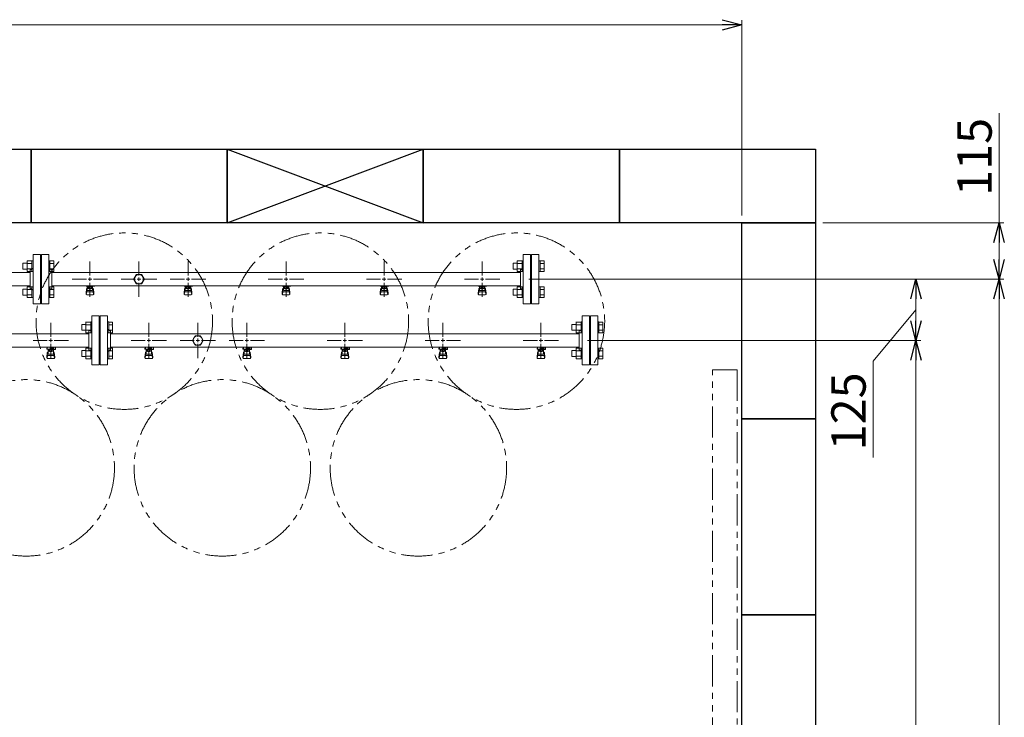
# Model space of a CAD drawing. Units: millimetres. Extents: x 4886 to 17109, y 557 to 8676.
# Drawn here: x 9645 to 11654, y 7177 to 8600 of the extents above; entities that cross this region are included whole.
import ezdxf

# ---------------------------------------------------------------- set-up
doc = ezdxf.new("R2010")
doc.units = ezdxf.units.MM
for name, pattern in [('CENTER2', [1.125, 0.75, -0.125, 0.125, -0.125]), ('PHANTOM', [63.5, 31.75, -6.35, 6.35, -6.35, 6.35, -6.35]), ('実線', [0])]:
    doc.linetypes.add(name, pattern=pattern)
for name, color, linetype in [('0-2', 7, 'Continuous'), ('CSLAYER17', 7, 'Continuous'), ('ガス管', 7, 'Continuous')]:
    doc.layers.add(name, color=color, linetype=linetype)
doc.layers.add('図面枠', color=7, linetype='Continuous', lineweight=50)
doc.styles.get("Standard").update_dxf_attribs({"font": 'simplex.shx', "bigfont": 'bigfont.shx'})

msp = doc.modelspace()

# ---------------------------------------------------------------- linework, layer by layer
at = {"color": 0, "linetype": 'ByBlock', "lineweight": -2}
for p, q in [((11078.3, 8600.3), (11118.3, 8589.6)), ((11118.3, 8589.6), (11078.3, 8578.9)), ((11118.3, 8589.6), (11078.3, 8589.6)), ((11632.1, 8145.9), (11642.8, 8185.9)), ((11642.8, 8185.9), (11653.5, 8145.9)), ((11642.8, 8185.9), (11642.8, 8145.9)), ((11642.8, 8070.9), (11632.1, 8110.9)), ((11653.5, 8110.9), (11642.8, 8070.9)), ((11642.8, 8070.9), (11642.8, 8110.9)), ((11462.6, 8030.9), (11473.3, 8070.9)), ((11473.3, 8070.9), (11484.1, 8030.9)), ((11473.3, 8070.9), (11473.3, 8030.9)), ((11632.1, 8030.9), (11642.8, 8070.9)), ((11642.8, 8070.9), (11653.5, 8030.9)), ((11642.8, 8070.9), (11642.8, 8030.9)), ((11473.3, 7945.9), (11462.6, 7985.9)), ((11484.1, 7985.9), (11473.3, 7945.9)), ((11473.3, 7945.9), (11473.3, 7985.9)), ((11462.6, 7905.9), (11473.3, 7945.9)), ((11473.3, 7945.9), (11484.1, 7905.9)), ((11473.3, 7945.9), (11473.3, 7905.9))]:
    msp.add_line(p, q, dxfattribs=at)
at = {"linetype": '実線', "lineweight": 9, "ltscale": 0.001}
for p, q in [((11118.3, 8200.9), (11118.3, 8599.6)), ((11283.3, 8185.9), (11652.8, 8185.9)), ((10683.3, 8070.9), (11652.8, 8070.9)), ((10919.3, 8070.9), (11652.8, 8070.9)), ((10919.3, 8070.9), (11483.3, 8070.9)), ((10803.3, 7945.9), (11483.3, 7945.9)), ((11039.3, 7945.9), (11483.3, 7945.9))]:
    msp.add_line(p, q, dxfattribs=at)
at = {"color": 7, "linetype": '実線', "lineweight": 9, "ltscale": 0.001}
for p, q in [((7458.3, 8589.6), (11078.3, 8589.6)), ((11642.8, 8185.9), (11642.8, 8409.3)), ((11642.8, 8110.9), (11642.8, 8145.9)), ((11473.3, 7985.9), (11473.3, 8030.9)), ((11642.8, 5940.9), (11642.8, 8030.9)), ((11473.3, 8008.4), (11385.7, 7903.4)), ((11385.7, 7903.4), (11385.7, 7706.7)), ((11473.3, 6065.9), (11473.3, 7905.9))]:
    msp.add_line(p, q, dxfattribs=at)
at = {"color": 3, "linetype": 'Continuous', "lineweight": 9}
for p, q in [((9651.6, 8091.5), (9651.6, 8103.5)), ((9651.6, 8103.5), (9660, 8103.5)), ((9660, 8086.5), (9660, 8108.5)), ((9660, 8108.4), (9670, 8108.4)), ((9660, 8102.9), (9670, 8102.9)), ((9670, 8086.5), (9670, 8108.5)), ((9670, 8108.5), (9672.3, 8108.5)), ((9672.3, 8108.5), (9672.3, 8086.5)), ((9706.6, 8108.5), (9704.3, 8108.5)), ((9704.3, 8108.5), (9704.3, 8086.5)), ((9706.6, 8086.5), (9706.6, 8108.5)), ((9714.6, 8108.4), (9706.6, 8108.4)), ((9714.6, 8102.9), (9706.6, 8102.9)), ((9714.6, 8086.5), (9714.6, 8108.4)), ((10651.6, 8091.5), (10651.6, 8103.5)), ((10651.6, 8103.5), (10660, 8103.5)), ((10660, 8086.5), (10660, 8108.5)), ((10660, 8108.4), (10670, 8108.4)), ((10660, 8102.9), (10670, 8102.9)), ((10670, 8086.5), (10670, 8108.5)), ((10670, 8108.5), (10672.3, 8108.5)), ((10672.3, 8108.5), (10672.3, 8086.5)), ((10706.6, 8108.5), (10704.3, 8108.5)), ((10704.3, 8108.5), (10704.3, 8086.5)), ((10706.6, 8086.5), (10706.6, 8108.5)), ((10714.6, 8108.4), (10706.6, 8108.4)), ((10714.6, 8102.9), (10706.6, 8102.9)), ((10714.6, 8086.5), (10714.6, 8108.4)), ((9651.6, 8091.5), (9660, 8091.5)), ((9660, 8092), (9670, 8092)), ((9660, 8086.5), (9670, 8086.5)), ((9670, 8086.5), (9672.3, 8086.5)), ((9706.6, 8086.5), (9704.3, 8086.5)), ((9714.6, 8092), (9706.6, 8092)), ((9714.6, 8086.5), (9706.6, 8086.5)), ((10651.6, 8091.5), (10660, 8091.5)), ((10660, 8092), (10670, 8092)), ((10660, 8086.5), (10670, 8086.5)), ((10670, 8086.5), (10672.3, 8086.5)), ((10706.6, 8086.5), (10704.3, 8086.5)), ((10714.6, 8092), (10706.6, 8092)), ((10714.6, 8086.5), (10706.6, 8086.5)), ((9660, 8033.4), (9660, 8055.4)), ((9660, 8055.4), (9670, 8055.4)), ((9670, 8033.4), (9670, 8055.4)), ((9670, 8055.4), (9672.3, 8055.4)), ((9672.3, 8055.4), (9672.3, 8033.4)), ((9706.6, 8055.4), (9704.3, 8055.4)), ((9704.3, 8055.4), (9704.3, 8033.4)), ((9706.6, 8033.4), (9706.6, 8055.4)), ((9714.6, 8055.4), (9706.6, 8055.4)), ((9714.6, 8033.4), (9714.6, 8055.4)), ((10660, 8033.4), (10660, 8055.4)), ((10660, 8055.4), (10670, 8055.4)), ((10670, 8033.4), (10670, 8055.4)), ((10670, 8055.4), (10672.3, 8055.4)), ((10672.3, 8055.4), (10672.3, 8033.4)), ((10706.6, 8055.4), (10704.3, 8055.4)), ((10704.3, 8055.4), (10704.3, 8033.4)), ((10706.6, 8033.4), (10706.6, 8055.4)), ((10714.6, 8055.4), (10706.6, 8055.4)), ((10714.6, 8033.4), (10714.6, 8055.4)), ((9651.6, 8038.4), (9651.6, 8050.4)), ((9651.6, 8050.4), (9660, 8050.4)), ((9651.6, 8038.4), (9660, 8038.4)), ((9660, 8049.9), (9670, 8049.9)), ((9660, 8038.9), (9670, 8038.9)), ((9714.6, 8049.9), (9706.6, 8049.9)), ((9714.6, 8038.9), (9706.6, 8038.9)), ((10651.6, 8038.4), (10651.6, 8050.4)), ((10651.6, 8050.4), (10660, 8050.4)), ((10651.6, 8038.4), (10660, 8038.4)), ((10660, 8049.9), (10670, 8049.9)), ((10660, 8038.9), (10670, 8038.9)), ((10714.6, 8049.9), (10706.6, 8049.9)), ((10714.6, 8038.9), (10706.6, 8038.9)), ((9660, 8033.4), (9670, 8033.4)), ((9670, 8033.4), (9672.3, 8033.4)), ((9706.6, 8033.4), (9704.3, 8033.4)), ((9714.6, 8033.4), (9706.6, 8033.4)), ((10660, 8033.4), (10670, 8033.4)), ((10670, 8033.4), (10672.3, 8033.4)), ((10706.6, 8033.4), (10704.3, 8033.4)), ((10714.6, 8033.4), (10706.6, 8033.4))]:
    msp.add_line(p, q, dxfattribs=at)
at = {"color": 6, "linetype": 'Continuous', "lineweight": 9}
for p, q in [((9771.6, 7978.5), (9771.6, 7966.5)), ((9771.6, 7978.5), (9780, 7978.5)), ((9780, 7983.5), (9780, 7961.5)), ((9780, 7983.4), (9790, 7983.4)), ((9780, 7977.9), (9790, 7977.9)), ((9790, 7983.5), (9790, 7961.5)), ((9790, 7983.5), (9792.3, 7983.5)), ((9792.3, 7961.5), (9792.3, 7983.5)), ((9826.6, 7983.5), (9824.3, 7983.5)), ((9824.3, 7961.5), (9824.3, 7983.5)), ((9826.6, 7983.5), (9826.6, 7961.5)), ((9834.6, 7983.4), (9826.6, 7983.4)), ((9834.6, 7977.9), (9826.6, 7977.9)), ((9834.6, 7983.4), (9834.6, 7961.5)), ((10771.6, 7978.5), (10771.6, 7966.5)), ((10771.6, 7978.5), (10780, 7978.5)), ((10780, 7983.5), (10780, 7961.5)), ((10780, 7983.4), (10790, 7983.4)), ((10780, 7977.9), (10790, 7977.9)), ((10790, 7983.5), (10790, 7961.5)), ((10790, 7983.5), (10792.3, 7983.5)), ((10792.3, 7961.5), (10792.3, 7983.5)), ((10826.6, 7983.5), (10824.3, 7983.5)), ((10824.3, 7961.5), (10824.3, 7983.5)), ((10826.6, 7983.5), (10826.6, 7961.5)), ((10834.6, 7983.4), (10826.6, 7983.4)), ((10834.6, 7977.9), (10826.6, 7977.9)), ((10834.6, 7983.4), (10834.6, 7961.5)), ((9771.6, 7966.5), (9780, 7966.5)), ((9780, 7967), (9790, 7967)), ((9780, 7961.5), (9790, 7961.5)), ((9790, 7961.5), (9792.3, 7961.5)), ((9826.6, 7961.5), (9824.3, 7961.5)), ((9834.6, 7967), (9826.6, 7967)), ((9834.6, 7961.5), (9826.6, 7961.5)), ((10771.6, 7966.5), (10780, 7966.5)), ((10780, 7967), (10790, 7967)), ((10780, 7961.5), (10790, 7961.5)), ((10790, 7961.5), (10792.3, 7961.5)), ((10826.6, 7961.5), (10824.3, 7961.5)), ((10834.6, 7967), (10826.6, 7967)), ((10834.6, 7961.5), (10826.6, 7961.5)), ((9771.6, 7925.4), (9771.6, 7913.4)), ((9771.6, 7925.4), (9780, 7925.4)), ((9780, 7930.4), (9780, 7908.4)), ((9780, 7930.4), (9790, 7930.4)), ((9780, 7924.9), (9790, 7924.9)), ((9780, 7913.9), (9790, 7913.9)), ((9790, 7930.4), (9790, 7908.4)), ((9790, 7930.4), (9792.3, 7930.4)), ((9792.3, 7908.4), (9792.3, 7930.4)), ((9826.6, 7930.4), (9824.3, 7930.4)), ((9824.3, 7908.4), (9824.3, 7930.4)), ((9826.6, 7930.4), (9826.6, 7908.4)), ((9834.6, 7930.4), (9826.6, 7930.4)), ((9834.6, 7924.9), (9826.6, 7924.9)), ((9834.6, 7913.9), (9826.6, 7913.9)), ((9834.6, 7930.4), (9834.6, 7908.4)), ((10771.6, 7925.4), (10771.6, 7913.4)), ((10771.6, 7925.4), (10780, 7925.4)), ((10780, 7930.4), (10780, 7908.4)), ((10780, 7930.4), (10790, 7930.4)), ((10780, 7924.9), (10790, 7924.9)), ((10780, 7913.9), (10790, 7913.9)), ((10790, 7930.4), (10790, 7908.4)), ((10790, 7930.4), (10792.3, 7930.4)), ((10792.3, 7908.4), (10792.3, 7930.4)), ((10826.6, 7930.4), (10824.3, 7930.4)), ((10824.3, 7908.4), (10824.3, 7930.4)), ((10826.6, 7930.4), (10826.6, 7908.4)), ((10834.6, 7930.4), (10826.6, 7930.4)), ((10834.6, 7924.9), (10826.6, 7924.9)), ((10834.6, 7913.9), (10826.6, 7913.9)), ((10834.6, 7930.4), (10834.6, 7908.4)), ((9771.6, 7913.4), (9780, 7913.4)), ((9780, 7908.4), (9790, 7908.4)), ((9790, 7908.4), (9792.3, 7908.4)), ((9826.6, 7908.4), (9824.3, 7908.4)), ((9834.6, 7908.4), (9826.6, 7908.4)), ((10771.6, 7913.4), (10780, 7913.4)), ((10780, 7908.4), (10790, 7908.4)), ((10790, 7908.4), (10792.3, 7908.4)), ((10826.6, 7908.4), (10824.3, 7908.4)), ((10834.6, 7908.4), (10826.6, 7908.4))]:
    msp.add_line(p, q, dxfattribs=at)
at = {"linetype": 'PHANTOM', "lineweight": 9, "ltscale": 2}
for p, q in [((11058.3, 6985.9), (11058.3, 7885.9)), ((11058.3, 7885.9), (11108.3, 7885.9)), ((11108.3, 7885.9), (11108.3, 6985.9))]:
    msp.add_line(p, q, dxfattribs=at)
at = {"color": 4, "linetype": 'PHANTOM', "lineweight": 9, "ltscale": 2}
for centre in [(9858.3, 7985.2), (10258.3, 7985.2), (10658.3, 7985.2), (9658.3, 7685.9), (10058.3, 7685.9), (10458.3, 7685.9)]:
    msp.add_circle(centre, 180, dxfattribs=at)
at = {"layer": '0-2', "color": 6, "linetype": 'Continuous', "lineweight": 9}
for p, q in [((9701.3, 7929.9), (9700.3, 7929.9)), ((9700.3, 7928.3), (9700.3, 7929.9)), ((9714.8, 7928.3), (9700.3, 7928.3)), ((9700.3, 7912), (9701.3, 7921)), ((9700.8, 7909.9), (9701.7, 7915)), ((9701.3, 7928.3), (9701.3, 7932.3)), ((9701.3, 7916.6), (9701.3, 7920.8)), ((9702.8, 7918.1), (9702.8, 7928.3)), ((9702.8, 7922.3), (9702.8, 7922.3)), ((9702.8, 7918.1), (9713.8, 7918.1)), ((9702.8, 7915.1), (9713.8, 7915.1)), ((9703.7, 7924.1), (9703.7, 7928.3)), ((9712.9, 7927.3), (9703.7, 7927.3)), ((9712.9, 7924.1), (9703.7, 7924.1)), ((9705.9, 7923.1), (9705.9, 7924.1)), ((9710.7, 7923.1), (9705.9, 7923.1)), ((9706, 7924.1), (9706, 7927.3)), ((9706.8, 7928.3), (9706.8, 7932.3)), ((9706.8, 7930.9), (9714.8, 7930.9)), ((9714.8, 7929.9), (9706.8, 7929.9)), ((9710.6, 7924.1), (9710.6, 7927.3)), ((9710.7, 7923.1), (9710.7, 7924.1)), ((9712.9, 7924.1), (9712.9, 7928.3)), ((9713.8, 7918.1), (9713.8, 7928.3)), ((9713.8, 7922.3), (9713.8, 7922.3)), ((9714.1, 7929.9), (9714.1, 7930.9)), ((9714.3, 7930.9), (9714.3, 7932.3)), ((9714.8, 7927.3), (9714.8, 7930.9)), ((9714.8, 7927.3), (9717.8, 7927.3)), ((9715.8, 7909.9), (9714.9, 7915)), ((9716.3, 7912), (9715.3, 7921)), ((9715.3, 7916.6), (9715.3, 7920.8)), ((9717.4, 7932.3), (9717.8, 7931.9)), ((9717.8, 7927.3), (9717.8, 7931.9)), ((9901.3, 7929.9), (9900.3, 7929.9)), ((9900.3, 7928.3), (9900.3, 7929.9)), ((9914.8, 7928.3), (9900.3, 7928.3)), ((9900.3, 7912), (9901.3, 7921)), ((9900.8, 7909.9), (9901.7, 7915)), ((9901.3, 7928.3), (9901.3, 7932.3)), ((9901.3, 7916.6), (9901.3, 7920.8)), ((9902.8, 7918.1), (9902.8, 7928.3)), ((9902.8, 7922.3), (9902.8, 7922.3)), ((9902.8, 7918.1), (9913.8, 7918.1)), ((9902.8, 7915.1), (9913.8, 7915.1)), ((9903.7, 7924.1), (9903.7, 7928.3)), ((9912.9, 7927.3), (9903.7, 7927.3)), ((9912.9, 7924.1), (9903.7, 7924.1)), ((9905.9, 7923.1), (9905.9, 7924.1)), ((9910.7, 7923.1), (9905.9, 7923.1)), ((9906, 7924.1), (9906, 7927.3)), ((9906.8, 7928.3), (9906.8, 7932.3)), ((9906.8, 7930.9), (9914.8, 7930.9)), ((9914.8, 7929.9), (9906.8, 7929.9)), ((9910.6, 7924.1), (9910.6, 7927.3)), ((9910.7, 7923.1), (9910.7, 7924.1)), ((9912.9, 7924.1), (9912.9, 7928.3)), ((9913.8, 7918.1), (9913.8, 7928.3)), ((9913.8, 7922.3), (9913.8, 7922.3)), ((9914.1, 7929.9), (9914.1, 7930.9)), ((9914.3, 7930.9), (9914.3, 7932.3)), ((9914.8, 7927.3), (9914.8, 7930.9)), ((9914.8, 7927.3), (9917.8, 7927.3)), ((9915.8, 7909.9), (9914.9, 7915)), ((9916.3, 7912), (9915.3, 7921)), ((9915.3, 7916.6), (9915.3, 7920.8)), ((9917.4, 7932.3), (9917.8, 7931.9)), ((9917.8, 7927.3), (9917.8, 7931.9)), ((10101.3, 7929.9), (10100.3, 7929.9)), ((10100.3, 7928.3), (10100.3, 7929.9)), ((10114.8, 7928.3), (10100.3, 7928.3)), ((10100.3, 7912), (10101.3, 7921)), ((10100.8, 7909.9), (10101.7, 7915)), ((10101.3, 7928.3), (10101.3, 7932.3)), ((10101.3, 7916.6), (10101.3, 7920.8)), ((10102.8, 7918.1), (10102.8, 7928.3)), ((10102.8, 7922.3), (10102.8, 7922.3)), ((10102.8, 7918.1), (10113.8, 7918.1)), ((10102.8, 7915.1), (10113.8, 7915.1)), ((10103.7, 7924.1), (10103.7, 7928.3)), ((10112.9, 7927.3), (10103.7, 7927.3)), ((10112.9, 7924.1), (10103.7, 7924.1)), ((10105.9, 7923.1), (10105.9, 7924.1)), ((10110.7, 7923.1), (10105.9, 7923.1)), ((10106, 7924.1), (10106, 7927.3)), ((10106.8, 7928.3), (10106.8, 7932.3)), ((10106.8, 7930.9), (10114.8, 7930.9)), ((10114.8, 7929.9), (10106.8, 7929.9)), ((10110.6, 7924.1), (10110.6, 7927.3)), ((10110.7, 7923.1), (10110.7, 7924.1)), ((10112.9, 7924.1), (10112.9, 7928.3)), ((10113.8, 7918.1), (10113.8, 7928.3)), ((10113.8, 7922.3), (10113.8, 7922.3)), ((10114.1, 7929.9), (10114.1, 7930.9)), ((10114.3, 7930.9), (10114.3, 7932.3)), ((10114.8, 7927.3), (10114.8, 7930.9)), ((10114.8, 7927.3), (10117.8, 7927.3)), ((10115.8, 7909.9), (10114.9, 7915)), ((10116.3, 7912), (10115.3, 7921)), ((10115.3, 7916.6), (10115.3, 7920.8)), ((10117.4, 7932.3), (10117.8, 7931.9)), ((10117.8, 7927.3), (10117.8, 7931.9)), ((10301.3, 7929.9), (10300.3, 7929.9)), ((10300.3, 7928.3), (10300.3, 7929.9)), ((10314.8, 7928.3), (10300.3, 7928.3)), ((10300.3, 7912), (10301.3, 7921)), ((10300.8, 7909.9), (10301.7, 7915)), ((10301.3, 7928.3), (10301.3, 7932.3)), ((10301.3, 7916.6), (10301.3, 7920.8)), ((10302.8, 7918.1), (10302.8, 7928.3)), ((10302.8, 7922.3), (10302.8, 7922.3)), ((10302.8, 7918.1), (10313.8, 7918.1)), ((10302.8, 7915.1), (10313.8, 7915.1)), ((10303.7, 7924.1), (10303.7, 7928.3)), ((10312.9, 7927.3), (10303.7, 7927.3)), ((10312.9, 7924.1), (10303.7, 7924.1)), ((10305.9, 7923.1), (10305.9, 7924.1)), ((10310.7, 7923.1), (10305.9, 7923.1)), ((10306, 7924.1), (10306, 7927.3)), ((10306.8, 7928.3), (10306.8, 7932.3)), ((10306.8, 7930.9), (10314.8, 7930.9)), ((10314.8, 7929.9), (10306.8, 7929.9)), ((10310.6, 7924.1), (10310.6, 7927.3)), ((10310.7, 7923.1), (10310.7, 7924.1)), ((10312.9, 7924.1), (10312.9, 7928.3)), ((10313.8, 7918.1), (10313.8, 7928.3)), ((10313.8, 7922.3), (10313.8, 7922.3)), ((10314.1, 7929.9), (10314.1, 7930.9)), ((10314.3, 7930.9), (10314.3, 7932.3)), ((10314.8, 7927.3), (10314.8, 7930.9)), ((10314.8, 7927.3), (10317.8, 7927.3)), ((10315.8, 7909.9), (10314.9, 7915)), ((10316.3, 7912), (10315.3, 7921)), ((10315.3, 7916.6), (10315.3, 7920.8)), ((10317.4, 7932.3), (10317.8, 7931.9)), ((10317.8, 7927.3), (10317.8, 7931.9)), ((10501.3, 7929.9), (10500.3, 7929.9)), ((10500.3, 7928.3), (10500.3, 7929.9)), ((10514.8, 7928.3), (10500.3, 7928.3)), ((10500.3, 7912), (10501.3, 7921)), ((10500.8, 7909.9), (10501.7, 7915)), ((10501.3, 7928.3), (10501.3, 7932.3)), ((10501.3, 7916.6), (10501.3, 7920.8)), ((10502.8, 7918.1), (10502.8, 7928.3)), ((10502.8, 7922.3), (10502.8, 7922.3)), ((10502.8, 7918.1), (10513.8, 7918.1)), ((10502.8, 7915.1), (10513.8, 7915.1)), ((10503.7, 7924.1), (10503.7, 7928.3)), ((10512.9, 7927.3), (10503.7, 7927.3)), ((10512.9, 7924.1), (10503.7, 7924.1)), ((10505.9, 7923.1), (10505.9, 7924.1)), ((10510.7, 7923.1), (10505.9, 7923.1)), ((10506, 7924.1), (10506, 7927.3)), ((10506.8, 7928.3), (10506.8, 7932.3)), ((10506.8, 7930.9), (10514.8, 7930.9)), ((10514.8, 7929.9), (10506.8, 7929.9)), ((10510.6, 7924.1), (10510.6, 7927.3)), ((10510.7, 7923.1), (10510.7, 7924.1)), ((10512.9, 7924.1), (10512.9, 7928.3)), ((10513.8, 7918.1), (10513.8, 7928.3)), ((10513.8, 7922.3), (10513.8, 7922.3)), ((10514.1, 7929.9), (10514.1, 7930.9)), ((10514.3, 7930.9), (10514.3, 7932.3)), ((10514.8, 7927.3), (10514.8, 7930.9)), ((10514.8, 7927.3), (10517.8, 7927.3)), ((10515.8, 7909.9), (10514.9, 7915)), ((10516.3, 7912), (10515.3, 7921)), ((10515.3, 7916.6), (10515.3, 7920.8)), ((10517.4, 7932.3), (10517.8, 7931.9)), ((10517.8, 7927.3), (10517.8, 7931.9)), ((10701.3, 7929.9), (10700.3, 7929.9)), ((10700.3, 7928.3), (10700.3, 7929.9)), ((10714.8, 7928.3), (10700.3, 7928.3)), ((10700.3, 7912), (10701.3, 7921)), ((10700.8, 7909.9), (10701.7, 7915)), ((10701.3, 7928.3), (10701.3, 7932.3)), ((10701.3, 7916.6), (10701.3, 7920.8)), ((10702.8, 7918.1), (10702.8, 7928.3)), ((10702.8, 7922.3), (10702.8, 7922.3)), ((10702.8, 7918.1), (10713.8, 7918.1)), ((10702.8, 7915.1), (10713.8, 7915.1)), ((10703.7, 7924.1), (10703.7, 7928.3)), ((10712.9, 7927.3), (10703.7, 7927.3)), ((10712.9, 7924.1), (10703.7, 7924.1)), ((10705.9, 7923.1), (10705.9, 7924.1)), ((10710.7, 7923.1), (10705.9, 7923.1)), ((10706, 7924.1), (10706, 7927.3)), ((10706.8, 7928.3), (10706.8, 7932.3)), ((10706.8, 7930.9), (10714.8, 7930.9)), ((10714.8, 7929.9), (10706.8, 7929.9)), ((10710.6, 7924.1), (10710.6, 7927.3)), ((10710.7, 7923.1), (10710.7, 7924.1)), ((10712.9, 7924.1), (10712.9, 7928.3)), ((10713.8, 7918.1), (10713.8, 7928.3)), ((10713.8, 7922.3), (10713.8, 7922.3)), ((10714.1, 7929.9), (10714.1, 7930.9)), ((10714.3, 7930.9), (10714.3, 7932.3)), ((10714.8, 7927.3), (10714.8, 7930.9)), ((10714.8, 7927.3), (10717.8, 7927.3)), ((10715.8, 7909.9), (10714.9, 7915)), ((10716.3, 7912), (10715.3, 7921)), ((10715.3, 7916.6), (10715.3, 7920.8)), ((10717.4, 7932.3), (10717.8, 7931.9)), ((10717.8, 7927.3), (10717.8, 7931.9)), ((9700.3, 7910.4), (9700.3, 7912)), ((9701.8, 7908.9), (9714.8, 7908.9)), ((9716.3, 7910.4), (9716.3, 7912)), ((9900.3, 7910.4), (9900.3, 7912)), ((9901.8, 7908.9), (9914.8, 7908.9)), ((9916.3, 7910.4), (9916.3, 7912)), ((10100.3, 7910.4), (10100.3, 7912)), ((10101.8, 7908.9), (10114.8, 7908.9)), ((10116.3, 7910.4), (10116.3, 7912)), ((10300.3, 7910.4), (10300.3, 7912)), ((10301.8, 7908.9), (10314.8, 7908.9)), ((10316.3, 7910.4), (10316.3, 7912)), ((10500.3, 7910.4), (10500.3, 7912)), ((10501.8, 7908.9), (10514.8, 7908.9)), ((10516.3, 7910.4), (10516.3, 7912)), ((10700.3, 7910.4), (10700.3, 7912)), ((10701.8, 7908.9), (10714.8, 7908.9)), ((10716.3, 7910.4), (10716.3, 7912))]:
    msp.add_line(p, q, dxfattribs=at)
for centre, start, end in [((9702.8, 7920.8), 90, 180), ((9702.8, 7916.6), 180, 270), ((9713.8, 7920.8), 0, 90), ((9713.8, 7916.6), 270, 0), ((9902.8, 7920.8), 90, 180), ((9902.8, 7916.6), 180, 270), ((9913.8, 7920.8), 0, 90), ((9913.8, 7916.6), 270, 0), ((10102.8, 7920.8), 90, 180), ((10102.8, 7916.6), 180, 270), ((10113.8, 7920.8), 0, 90), ((10113.8, 7916.6), 270, 0), ((10302.8, 7920.8), 90, 180), ((10302.8, 7916.6), 180, 270), ((10313.8, 7920.8), 0, 90), ((10313.8, 7916.6), 270, 0), ((10502.8, 7920.8), 90, 180), ((10502.8, 7916.6), 180, 270), ((10513.8, 7920.8), 0, 90), ((10513.8, 7916.6), 270, 0), ((10702.8, 7920.8), 90, 180), ((10702.8, 7916.6), 180, 270), ((10713.8, 7920.8), 0, 90), ((10713.8, 7916.6), 270, 0), ((9701.8, 7910.4), 180, 270), ((9714.8, 7910.4), 270, 0), ((9901.8, 7910.4), 180, 270), ((9914.8, 7910.4), 270, 0), ((10101.8, 7910.4), 180, 270), ((10114.8, 7910.4), 270, 0), ((10301.8, 7910.4), 180, 270), ((10314.8, 7910.4), 270, 0), ((10501.8, 7910.4), 180, 270), ((10514.8, 7910.4), 270, 0), ((10701.8, 7910.4), 180, 270), ((10714.8, 7910.4), 270, 0)]:
    msp.add_arc(centre, 1.5, start, end, dxfattribs=at)
at = {"layer": 'CSLAYER17', "color": 3, "lineweight": 9}
for p, q in [((9780.3, 8056.3), (9780.3, 8057.3)), ((9797.9, 8056.3), (9780.3, 8056.3)), ((9781.3, 8056.3), (9781.3, 8057.3)), ((9782.8, 8048.1), (9782.8, 8056.3)), ((9783.7, 8052.1), (9783.7, 8056.3)), ((9792.9, 8055.3), (9783.7, 8055.3)), ((9786, 8052.1), (9786, 8055.3)), ((9786.3, 8057.3), (9786.3, 8056.3)), ((9790.6, 8052.1), (9790.6, 8055.3)), ((9792.9, 8052.1), (9792.9, 8056.3)), ((9793.8, 8048.1), (9793.8, 8056.3)), ((9794.3, 8057.3), (9794.3, 8056.3)), ((9797.9, 8057.3), (9797.9, 8056.3)), ((9980.3, 8056.3), (9980.3, 8057.3)), ((9997.9, 8056.3), (9980.3, 8056.3)), ((9981.3, 8056.3), (9981.3, 8057.3)), ((9982.8, 8048.1), (9982.8, 8056.3)), ((9983.7, 8052.1), (9983.7, 8056.3)), ((9992.9, 8055.3), (9983.7, 8055.3)), ((9986, 8052.1), (9986, 8055.3)), ((9986.3, 8057.3), (9986.3, 8056.3)), ((9990.6, 8052.1), (9990.6, 8055.3)), ((9992.9, 8052.1), (9992.9, 8056.3)), ((9993.8, 8048.1), (9993.8, 8056.3)), ((9994.3, 8057.3), (9994.3, 8056.3)), ((9997.9, 8057.3), (9997.9, 8056.3)), ((10180.3, 8056.3), (10180.3, 8057.3)), ((10197.9, 8056.3), (10180.3, 8056.3)), ((10181.3, 8056.3), (10181.3, 8057.3)), ((10182.8, 8048.1), (10182.8, 8056.3)), ((10183.7, 8052.1), (10183.7, 8056.3)), ((10192.9, 8055.3), (10183.7, 8055.3)), ((10186, 8052.1), (10186, 8055.3)), ((10186.3, 8057.3), (10186.3, 8056.3)), ((10190.6, 8052.1), (10190.6, 8055.3)), ((10192.9, 8052.1), (10192.9, 8056.3)), ((10193.8, 8048.1), (10193.8, 8056.3)), ((10194.3, 8057.3), (10194.3, 8056.3)), ((10197.9, 8057.3), (10197.9, 8056.3)), ((10380.3, 8056.3), (10380.3, 8057.3)), ((10397.9, 8056.3), (10380.3, 8056.3)), ((10381.3, 8056.3), (10381.3, 8057.3)), ((10382.8, 8048.1), (10382.8, 8056.3)), ((10383.7, 8052.1), (10383.7, 8056.3)), ((10392.9, 8055.3), (10383.7, 8055.3)), ((10386, 8052.1), (10386, 8055.3)), ((10386.3, 8057.3), (10386.3, 8056.3)), ((10390.6, 8052.1), (10390.6, 8055.3)), ((10392.9, 8052.1), (10392.9, 8056.3)), ((10393.8, 8048.1), (10393.8, 8056.3)), ((10394.3, 8057.3), (10394.3, 8056.3)), ((10397.9, 8057.3), (10397.9, 8056.3)), ((10580.3, 8056.3), (10580.3, 8057.3)), ((10597.9, 8056.3), (10580.3, 8056.3)), ((10581.3, 8056.3), (10581.3, 8057.3)), ((10582.8, 8048.1), (10582.8, 8056.3)), ((10583.7, 8052.1), (10583.7, 8056.3)), ((10592.9, 8055.3), (10583.7, 8055.3)), ((10586, 8052.1), (10586, 8055.3)), ((10586.3, 8057.3), (10586.3, 8056.3)), ((10590.6, 8052.1), (10590.6, 8055.3)), ((10592.9, 8052.1), (10592.9, 8056.3)), ((10593.8, 8048.1), (10593.8, 8056.3)), ((10594.3, 8057.3), (10594.3, 8056.3)), ((10597.9, 8057.3), (10597.9, 8056.3)), ((9780.3, 8042), (9781.3, 8051)), ((9780.3, 8040.4), (9780.3, 8042)), ((9780.8, 8039.9), (9781.7, 8045)), ((9781.3, 8046.6), (9781.3, 8050.8)), ((9781.8, 8038.9), (9794.8, 8038.9)), ((9782.8, 8052.3), (9782.8, 8052.3)), ((9782.8, 8048.1), (9793.8, 8048.1)), ((9782.8, 8045.1), (9793.8, 8045.1)), ((9792.9, 8052.1), (9783.7, 8052.1)), ((9785.9, 8051.1), (9785.9, 8052.1)), ((9790.7, 8051.1), (9785.9, 8051.1)), ((9790.7, 8051.1), (9790.7, 8052.1)), ((9793.8, 8052.3), (9793.8, 8052.3)), ((9795.8, 8039.9), (9794.9, 8045)), ((9796.3, 8042), (9795.3, 8051)), ((9795.3, 8046.6), (9795.3, 8050.8)), ((9796.3, 8040.4), (9796.3, 8042)), ((9980.3, 8042), (9981.3, 8051)), ((9980.3, 8040.4), (9980.3, 8042)), ((9980.8, 8039.9), (9981.7, 8045)), ((9981.3, 8046.6), (9981.3, 8050.8)), ((9981.8, 8038.9), (9994.8, 8038.9)), ((9982.8, 8052.3), (9982.8, 8052.3)), ((9982.8, 8048.1), (9993.8, 8048.1)), ((9982.8, 8045.1), (9993.8, 8045.1)), ((9992.9, 8052.1), (9983.7, 8052.1)), ((9985.9, 8051.1), (9985.9, 8052.1)), ((9990.7, 8051.1), (9985.9, 8051.1)), ((9990.7, 8051.1), (9990.7, 8052.1)), ((9993.8, 8052.3), (9993.8, 8052.3)), ((9995.8, 8039.9), (9994.9, 8045)), ((9996.3, 8042), (9995.3, 8051)), ((9995.3, 8046.6), (9995.3, 8050.8)), ((9996.3, 8040.4), (9996.3, 8042)), ((10180.3, 8042), (10181.3, 8051)), ((10180.3, 8040.4), (10180.3, 8042)), ((10180.8, 8039.9), (10181.7, 8045)), ((10181.3, 8046.6), (10181.3, 8050.8)), ((10181.8, 8038.9), (10194.8, 8038.9)), ((10182.8, 8052.3), (10182.8, 8052.3)), ((10182.8, 8048.1), (10193.8, 8048.1)), ((10182.8, 8045.1), (10193.8, 8045.1)), ((10192.9, 8052.1), (10183.7, 8052.1)), ((10185.9, 8051.1), (10185.9, 8052.1)), ((10190.7, 8051.1), (10185.9, 8051.1)), ((10190.7, 8051.1), (10190.7, 8052.1)), ((10193.8, 8052.3), (10193.8, 8052.3)), ((10195.8, 8039.9), (10194.9, 8045)), ((10196.3, 8042), (10195.3, 8051)), ((10195.3, 8046.6), (10195.3, 8050.8)), ((10196.3, 8040.4), (10196.3, 8042)), ((10380.3, 8042), (10381.3, 8051)), ((10380.3, 8040.4), (10380.3, 8042)), ((10380.8, 8039.9), (10381.7, 8045)), ((10381.3, 8046.6), (10381.3, 8050.8)), ((10381.8, 8038.9), (10394.8, 8038.9)), ((10382.8, 8052.3), (10382.8, 8052.3)), ((10382.8, 8048.1), (10393.8, 8048.1)), ((10382.8, 8045.1), (10393.8, 8045.1)), ((10392.9, 8052.1), (10383.7, 8052.1)), ((10385.9, 8051.1), (10385.9, 8052.1)), ((10390.7, 8051.1), (10385.9, 8051.1)), ((10390.7, 8051.1), (10390.7, 8052.1)), ((10393.8, 8052.3), (10393.8, 8052.3)), ((10395.8, 8039.9), (10394.9, 8045)), ((10396.3, 8042), (10395.3, 8051)), ((10395.3, 8046.6), (10395.3, 8050.8)), ((10396.3, 8040.4), (10396.3, 8042)), ((10580.3, 8042), (10581.3, 8051)), ((10580.3, 8040.4), (10580.3, 8042)), ((10580.8, 8039.9), (10581.7, 8045)), ((10581.3, 8046.6), (10581.3, 8050.8)), ((10581.8, 8038.9), (10594.8, 8038.9)), ((10582.8, 8052.3), (10582.8, 8052.3)), ((10582.8, 8048.1), (10593.8, 8048.1)), ((10582.8, 8045.1), (10593.8, 8045.1)), ((10592.9, 8052.1), (10583.7, 8052.1)), ((10585.9, 8051.1), (10585.9, 8052.1)), ((10590.7, 8051.1), (10585.9, 8051.1)), ((10590.7, 8051.1), (10590.7, 8052.1)), ((10593.8, 8052.3), (10593.8, 8052.3)), ((10595.8, 8039.9), (10594.9, 8045)), ((10596.3, 8042), (10595.3, 8051)), ((10595.3, 8046.6), (10595.3, 8050.8)), ((10596.3, 8040.4), (10596.3, 8042))]:
    msp.add_line(p, q, dxfattribs=at)
for centre, start, end in [((9781.8, 8040.4), 180, 270), ((9782.8, 8050.8), 90, 180), ((9782.8, 8046.6), 180, 270), ((9793.8, 8050.8), 0, 90), ((9793.8, 8046.6), 270, 0), ((9794.8, 8040.4), 270, 0), ((9981.8, 8040.4), 180, 270), ((9982.8, 8050.8), 90, 180), ((9982.8, 8046.6), 180, 270), ((9993.8, 8050.8), 0, 90), ((9993.8, 8046.6), 270, 0), ((9994.8, 8040.4), 270, 0), ((10181.8, 8040.4), 180, 270), ((10182.8, 8050.8), 90, 180), ((10182.8, 8046.6), 180, 270), ((10193.8, 8050.8), 0, 90), ((10193.8, 8046.6), 270, 0), ((10194.8, 8040.4), 270, 0), ((10381.8, 8040.4), 180, 270), ((10382.8, 8050.8), 90, 180), ((10382.8, 8046.6), 180, 270), ((10393.8, 8050.8), 0, 90), ((10393.8, 8046.6), 270, 0), ((10394.8, 8040.4), 270, 0), ((10581.8, 8040.4), 180, 270), ((10582.8, 8050.8), 90, 180), ((10582.8, 8046.6), 180, 270), ((10593.8, 8050.8), 0, 90), ((10593.8, 8046.6), 270, 0), ((10594.8, 8040.4), 270, 0)]:
    msp.add_arc(centre, 1.5, start, end, dxfattribs=at)
at = {"layer": 'ガス管', "color": 3, "linetype": '実線', "lineweight": 9, "ltscale": 0.001}
for p, q in [((9672.3, 8120.9), (9672.3, 8020.9)), ((9672.3, 8120.9), (9687.3, 8120.9)), ((9687.3, 8120.9), (9687.3, 8020.9)), ((9689.3, 8120.9), (9689.3, 8020.9)), ((9704.3, 8120.9), (9689.3, 8120.9)), ((9704.3, 8120.9), (9704.3, 8020.9)), ((10672.3, 8120.9), (10672.3, 8020.9)), ((10672.3, 8120.9), (10687.3, 8120.9)), ((10687.3, 8120.9), (10687.3, 8020.9)), ((10689.3, 8120.9), (10689.3, 8020.9)), ((10704.3, 8120.9), (10689.3, 8120.9)), ((10704.3, 8120.9), (10704.3, 8020.9)), ((9688.3, 8098.9), (9687.3, 8098.9)), ((9688.3, 8098.9), (9688.3, 8042.9)), ((9688.3, 8098.9), (9689.3, 8098.9)), ((9688.3, 8098.9), (9688.3, 8042.9)), ((9888.3, 8078.1), (9888.3, 8107.1)), ((10688.3, 8098.9), (10687.3, 8098.9)), ((10688.3, 8098.9), (10688.3, 8042.9)), ((10688.3, 8098.9), (10689.3, 8098.9)), ((10688.3, 8098.9), (10688.3, 8042.9)), ((9666.3, 8084.5), (8710.3, 8084.5)), ((9666.3, 8090.9), (9666.3, 8050.9)), ((9668.3, 8090.9), (9666.3, 8090.9)), ((9708.3, 8090.9), (9710.3, 8090.9)), ((9710.3, 8050.9), (9710.3, 8090.9)), ((10666.3, 8084.5), (9710.3, 8084.5)), ((9882.8, 8080.4), (9877.3, 8070.9)), ((9893.8, 8080.4), (9882.8, 8080.4)), ((9899.3, 8070.9), (9893.8, 8080.4)), ((10666.3, 8090.9), (10666.3, 8050.9)), ((10668.3, 8090.9), (10666.3, 8090.9)), ((9666.3, 8057.3), (8710.3, 8057.3)), ((10666.3, 8057.3), (9710.3, 8057.3)), ((9852.1, 8070.9), (9881.1, 8070.9)), ((9877.3, 8070.9), (9882.8, 8061.4)), ((9882.8, 8061.4), (9893.8, 8061.4)), ((9888.3, 8070.9), (9888.3, 8070.9)), ((9888.3, 8070.9), (9888.3, 8070.9)), ((9888.3, 8070.9), (9888.3, 8070.9)), ((9888.3, 8070.9), (9888.3, 8070.9)), ((9888.3, 8034.8), (9888.3, 8063.7)), ((9893.8, 8061.4), (9899.3, 8070.9)), ((9895.5, 8070.9), (9924.5, 8070.9)), ((9668.3, 8050.9), (9666.3, 8050.9)), ((9688.3, 8042.9), (9687.3, 8042.9)), ((9688.3, 8042.9), (9689.3, 8042.9)), ((9708.3, 8050.9), (9710.3, 8050.9)), ((10668.3, 8050.9), (10666.3, 8050.9)), ((10688.3, 8042.9), (10687.3, 8042.9)), ((10688.3, 8042.9), (10689.3, 8042.9)), ((9687.3, 8020.9), (9672.3, 8020.9)), ((9689.3, 8020.9), (9704.3, 8020.9)), ((10687.3, 8020.9), (10672.3, 8020.9)), ((10689.3, 8020.9), (10704.3, 8020.9))]:
    msp.add_line(p, q, dxfattribs=at)
at = {"layer": 'ガス管', "color": 3, "linetype": 'CENTER2', "lineweight": 9}
for p, q in [((9788.3, 8078.1), (9788.3, 8107.1)), ((9988.3, 8078.1), (9988.3, 8107.1)), ((10188.3, 8078.1), (10188.3, 8107.1)), ((10388.3, 8078.1), (10388.3, 8107.1)), ((10588.3, 8078.1), (10588.3, 8107.1)), ((9752.1, 8070.9), (9781.1, 8070.9)), ((9788.3, 8034.8), (9788.3, 8063.7)), ((9795.5, 8070.9), (9824.5, 8070.9)), ((9952.1, 8070.9), (9981.1, 8070.9)), ((9988.3, 8034.8), (9988.3, 8063.7)), ((9995.5, 8070.9), (10024.5, 8070.9)), ((10152.1, 8070.9), (10181.1, 8070.9)), ((10188.3, 8034.8), (10188.3, 8063.7)), ((10195.5, 8070.9), (10224.5, 8070.9)), ((10352.1, 8070.9), (10381.1, 8070.9)), ((10388.3, 8034.8), (10388.3, 8063.7)), ((10395.5, 8070.9), (10424.5, 8070.9)), ((10552.1, 8070.9), (10581.1, 8070.9)), ((10588.3, 8034.8), (10588.3, 8063.7)), ((10595.5, 8070.9), (10624.5, 8070.9))]:
    msp.add_line(p, q, dxfattribs=at)
at = {"layer": 'ガス管', "color": 3, "linetype": 'Continuous', "lineweight": 9}
for p, q in [((9788.3, 8067.3), (9788.3, 8074.5)), ((9988.3, 8067.3), (9988.3, 8074.5)), ((10188.3, 8067.3), (10188.3, 8074.5)), ((10388.3, 8067.3), (10388.3, 8074.5)), ((10588.3, 8067.3), (10588.3, 8074.5)), ((9784.7, 8070.9), (9791.9, 8070.9)), ((9984.7, 8070.9), (9991.9, 8070.9)), ((10184.7, 8070.9), (10191.9, 8070.9)), ((10384.7, 8070.9), (10391.9, 8070.9)), ((10584.7, 8070.9), (10591.9, 8070.9))]:
    msp.add_line(p, q, dxfattribs=at)
at = {"layer": 'ガス管', "color": 3, "linetype": 'Continuous', "lineweight": 9, "ltscale": 0.001}
for p, q in [((9888.3, 8067.3), (9888.3, 8074.5)), ((9884.7, 8070.9), (9891.9, 8070.9))]:
    msp.add_line(p, q, dxfattribs=at)
at = {"layer": 'ガス管', "color": 6, "linetype": '実線', "lineweight": 9, "ltscale": 0.001}
for p, q in [((9792.3, 7895.9), (9792.3, 7995.9)), ((9807.3, 7995.9), (9792.3, 7995.9)), ((9807.3, 7895.9), (9807.3, 7995.9)), ((9809.3, 7895.9), (9809.3, 7995.9)), ((9809.3, 7995.9), (9824.3, 7995.9)), ((9824.3, 7895.9), (9824.3, 7995.9)), ((10792.3, 7895.9), (10792.3, 7995.9)), ((10807.3, 7995.9), (10792.3, 7995.9)), ((10807.3, 7895.9), (10807.3, 7995.9)), ((10809.3, 7895.9), (10809.3, 7995.9)), ((10809.3, 7995.9), (10824.3, 7995.9)), ((10824.3, 7895.9), (10824.3, 7995.9)), ((10008.3, 7953.1), (10008.3, 7982.1)), ((9786.3, 7959.5), (8830.3, 7959.5)), ((9786.3, 7925.9), (9786.3, 7965.9)), ((9788.3, 7965.9), (9786.3, 7965.9)), ((9808.3, 7973.9), (9807.3, 7973.9)), ((9808.3, 7917.9), (9808.3, 7973.9)), ((9808.3, 7973.9), (9809.3, 7973.9)), ((9808.3, 7917.9), (9808.3, 7973.9)), ((9828.3, 7965.9), (9830.3, 7965.9)), ((9830.3, 7925.9), (9830.3, 7965.9)), ((10786.3, 7959.5), (9830.3, 7959.5)), ((10002.8, 7955.4), (9997.3, 7945.9)), ((10013.8, 7955.4), (10002.8, 7955.4)), ((10019.3, 7945.9), (10013.8, 7955.4)), ((10786.3, 7925.9), (10786.3, 7965.9)), ((10788.3, 7965.9), (10786.3, 7965.9)), ((10808.3, 7973.9), (10807.3, 7973.9)), ((10808.3, 7917.9), (10808.3, 7973.9)), ((10808.3, 7973.9), (10809.3, 7973.9)), ((10808.3, 7917.9), (10808.3, 7973.9)), ((9972.1, 7945.9), (10001.1, 7945.9)), ((9997.3, 7945.9), (10002.8, 7936.4)), ((10002.8, 7936.4), (10013.8, 7936.4)), ((10008.3, 7945.9), (10008.3, 7945.9)), ((10008.3, 7945.9), (10008.3, 7945.9)), ((10008.3, 7945.9), (10008.3, 7945.9)), ((10008.3, 7945.9), (10008.3, 7945.9)), ((10008.3, 7909.8), (10008.3, 7938.7)), ((10013.8, 7936.4), (10019.3, 7945.9)), ((10015.5, 7945.9), (10044.5, 7945.9)), ((9786.3, 7932.3), (8830.3, 7932.3)), ((9788.3, 7925.9), (9786.3, 7925.9)), ((9808.3, 7917.9), (9807.3, 7917.9)), ((9808.3, 7917.9), (9809.3, 7917.9)), ((9828.3, 7925.9), (9830.3, 7925.9)), ((10786.3, 7932.3), (9830.3, 7932.3)), ((10788.3, 7925.9), (10786.3, 7925.9)), ((10808.3, 7917.9), (10807.3, 7917.9)), ((10808.3, 7917.9), (10809.3, 7917.9)), ((9792.3, 7895.9), (9807.3, 7895.9)), ((9824.3, 7895.9), (9809.3, 7895.9)), ((10792.3, 7895.9), (10807.3, 7895.9)), ((10824.3, 7895.9), (10809.3, 7895.9))]:
    msp.add_line(p, q, dxfattribs=at)
at = {"layer": 'ガス管', "color": 6, "linetype": 'CENTER2', "lineweight": 9}
for p, q in [((9708.3, 7953.1), (9708.3, 7982.1)), ((9908.3, 7953.1), (9908.3, 7982.1)), ((10108.3, 7953.1), (10108.3, 7982.1)), ((10308.3, 7953.1), (10308.3, 7982.1)), ((10508.3, 7953.1), (10508.3, 7982.1)), ((10708.3, 7953.1), (10708.3, 7982.1)), ((9672.1, 7945.9), (9701.1, 7945.9)), ((9708.3, 7909.8), (9708.3, 7938.7)), ((9715.5, 7945.9), (9744.5, 7945.9)), ((9872.1, 7945.9), (9901.1, 7945.9)), ((9908.3, 7909.8), (9908.3, 7938.7)), ((9915.5, 7945.9), (9944.5, 7945.9)), ((10072.1, 7945.9), (10101.1, 7945.9)), ((10108.3, 7909.8), (10108.3, 7938.7)), ((10115.5, 7945.9), (10144.5, 7945.9)), ((10272.1, 7945.9), (10301.1, 7945.9)), ((10308.3, 7909.8), (10308.3, 7938.7)), ((10315.5, 7945.9), (10344.5, 7945.9)), ((10472.1, 7945.9), (10501.1, 7945.9)), ((10508.3, 7909.8), (10508.3, 7938.7)), ((10515.5, 7945.9), (10544.5, 7945.9)), ((10672.1, 7945.9), (10701.1, 7945.9)), ((10708.3, 7909.8), (10708.3, 7938.7)), ((10715.5, 7945.9), (10744.5, 7945.9))]:
    msp.add_line(p, q, dxfattribs=at)
at = {"layer": 'ガス管', "color": 6, "linetype": 'Continuous', "lineweight": 9}
for p, q in [((9704.7, 7945.9), (9711.9, 7945.9)), ((9708.3, 7942.3), (9708.3, 7949.5)), ((9904.7, 7945.9), (9911.9, 7945.9)), ((9908.3, 7942.3), (9908.3, 7949.5)), ((10104.7, 7945.9), (10111.9, 7945.9)), ((10108.3, 7942.3), (10108.3, 7949.5)), ((10304.7, 7945.9), (10311.9, 7945.9)), ((10308.3, 7942.3), (10308.3, 7949.5)), ((10504.7, 7945.9), (10511.9, 7945.9)), ((10508.3, 7942.3), (10508.3, 7949.5)), ((10704.7, 7945.9), (10711.9, 7945.9)), ((10708.3, 7942.3), (10708.3, 7949.5))]:
    msp.add_line(p, q, dxfattribs=at)
at = {"layer": 'ガス管', "color": 6, "linetype": 'Continuous', "lineweight": 9, "ltscale": 0.001}
for p, q in [((10004.7, 7945.9), (10011.9, 7945.9)), ((10008.3, 7942.3), (10008.3, 7949.5))]:
    msp.add_line(p, q, dxfattribs=at)
at = {"layer": 'ガス管', "color": 3, "linetype": '実線', "lineweight": 9, "ltscale": 0.001}
msp.add_circle((9888.3, 8070.9), 9.5, dxfattribs=at)
at = {"layer": 'ガス管', "color": 6, "linetype": '実線', "lineweight": 9, "ltscale": 0.001}
msp.add_circle((10008.3, 7945.9), 9.5, dxfattribs=at)
at = {"layer": 'ガス管', "color": 3, "linetype": '実線', "lineweight": 9, "ltscale": 0.001}
for centre, start, end in [((9668.3, 8094.9), 270, 0), ((9708.3, 8094.9), 180, 270), ((10668.3, 8094.9), 270, 0), ((9668.3, 8046.9), 0, 90), ((9708.3, 8046.9), 90, 180), ((10668.3, 8046.9), 0, 90)]:
    msp.add_arc(centre, 4, start, end, dxfattribs=at)
at = {"layer": 'ガス管', "color": 6, "linetype": '実線', "lineweight": 9, "ltscale": 0.001}
for centre, start, end in [((9788.3, 7969.9), 270, 0), ((9828.3, 7969.9), 180, 270), ((10788.3, 7969.9), 270, 0), ((9788.3, 7921.9), 0, 90), ((9828.3, 7921.9), 90, 180), ((10788.3, 7921.9), 0, 90)]:
    msp.add_arc(centre, 4, start, end, dxfattribs=at)
at = {"layer": '図面枠', "lineweight": 25, "ltscale": 0.5}
for p, q in [((9268.3, 8335.9), (9668.3, 8335.9)), ((9668.3, 8335.9), (9668.3, 8185.9)), ((9668.3, 8335.9), (10068.3, 8335.9)), ((9668.3, 8185.9), (9668.3, 8335.9)), ((10068.3, 8335.9), (10468.3, 8185.9)), ((10068.3, 8185.9), (10468.3, 8335.9)), ((10068.3, 8335.9), (10068.3, 8185.9)), ((10068.3, 8335.9), (10468.3, 8335.9)), ((10068.3, 8185.9), (10068.3, 8335.9)), ((10468.3, 8335.9), (10468.3, 8185.9)), ((10468.3, 8335.9), (10868.3, 8335.9)), ((10468.3, 8185.9), (10468.3, 8335.9)), ((10868.3, 8335.9), (11268.3, 8335.9)), ((10868.3, 8185.9), (10868.3, 8335.9)), ((10868.3, 8335.9), (10868.3, 8185.9)), ((11268.3, 8335.9), (11268.3, 8185.9)), ((9668.3, 8185.9), (9268.3, 8185.9)), ((10068.3, 8185.9), (9668.3, 8185.9)), ((10468.3, 8185.9), (10068.3, 8185.9)), ((10868.3, 8185.9), (10468.3, 8185.9)), ((11268.3, 8185.9), (10868.3, 8185.9)), ((11118.3, 8185.9), (11268.3, 8185.9)), ((11118.3, 7785.9), (11118.3, 8185.9)), ((11268.3, 8185.9), (11268.3, 7785.9)), ((11268.3, 7785.9), (11118.3, 7785.9)), ((11118.3, 7785.9), (11268.3, 7785.9)), ((11118.3, 7385.9), (11118.3, 7785.9)), ((11268.3, 7785.9), (11268.3, 7385.9)), ((11268.3, 7385.9), (11118.3, 7385.9)), ((11118.3, 7385.9), (11268.3, 7385.9)), ((11118.3, 6985.9), (11118.3, 7385.9)), ((11268.3, 7385.9), (11268.3, 6985.9))]:
    msp.add_line(p, q, dxfattribs=at)

# ---------------------------------------------------------------- texts
at = {"lineweight": 9}
for s, p in [('115', (11627.8, 8240.9)), ('125', (11370.7, 7721.7))]:
    msp.add_text(s, height=70, rotation=90, dxfattribs=at).set_placement(p)

doc.saveas('drawing.dxf')
